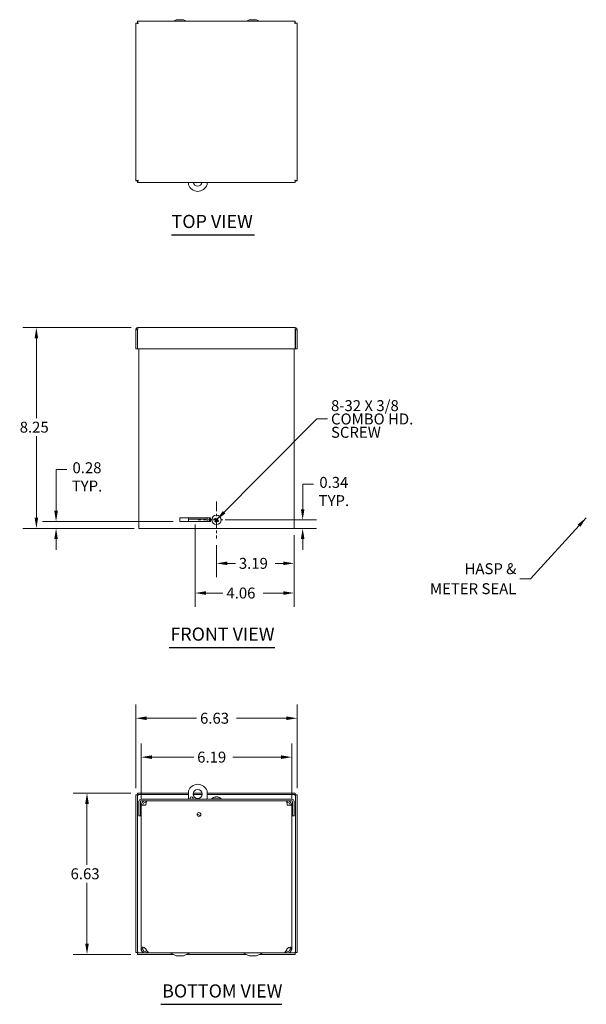
# Model space of a CAD drawing. Units: inches. Extents: x 6.1 to 73.6, y 5.2 to 45.6.
# Drawn here: x 6.1 to 29.4, y 5.2 to 45.6 of the extents above; entities that cross this region are included whole.
import ezdxf

# ---------------------------------------------------------------- set-up
doc = ezdxf.new("R2010")
doc.units = ezdxf.units.IN
doc.header["$LTSCALE"] = 4.5
doc.header["$MEASUREMENT"] = 0
doc.linetypes.add('CHAIN', pattern=[0.7087, 0.4724, -0.0591, 0.1181, -0.0591])
for name, color, linetype, lineweight in [('Center Mark (ANSI)', 7, 'Continuous', 5), ('Dimension (ANSI)', 7, 'Continuous', 5), ('Symbol (ANSI)', 7, 'Continuous', 5), ('Visible (ANSI)', 7, 'Continuous', 5)]:
    doc.layers.add(name, color=color, linetype=linetype, lineweight=lineweight)
doc.styles.add('ROMANS', font='romans.shx')
doc.styles.add('Text Style168', font='tahoma.ttf')
doc.dimstyles.new('Default (ANSI)', dxfattribs={"dimscale": 4.5, "dimtxt": 0.1, "dimasz": 0.098425, "dimexe": 0.125, "dimexo": 0.0625, "dimgap": 0.031496, "dimtad": 0, "dimtih": 1, "dimtoh": 1, "dimrnd": 1e-08, "dimzin": 0, "dimdsep": 46, "dimtxsty": 'ROMANS', "dimcen": 0.09, "dimdle": 0.393701, "dimclrd": 256, "dimclre": 256, "dimclrt": 256, "dimadec": 0, "dimazin": 0, "dimtfac": 1, "dimtofl": 0, "dimtmove": 0, "dimatfit": 3, "dimfxl": 1, "dimtolj": 1, "dimtzin": 0, "dimlwd": -1, "dimlwe": -1, "dimarcsym": 0})
doc.dimstyles.new('Default (ANSI)$7', dxfattribs={"dimscale": 4.5, "dimtxt": 0.1, "dimasz": 0.098425, "dimexe": 0.125, "dimexo": 0.0625, "dimgap": 0.031496, "dimtad": 0, "dimtih": 1, "dimtoh": 1, "dimrnd": 1e-08, "dimzin": 0, "dimdsep": 46, "dimtxsty": 'ROMANS', "dimcen": 0.09, "dimdle": 0.393701, "dimclrd": 256, "dimclre": 256, "dimclrt": 256, "dimadec": 0, "dimazin": 0, "dimtfac": 1, "dimtofl": 0, "dimtmove": 0, "dimatfit": 3, "dimfxl": 1, "dimtolj": 1, "dimtzin": 0, "dimlwd": -1, "dimlwe": -1, "dimarcsym": 0})

# ---------------------------------------------------------------- blocks, each defined once
blk = doc.blocks.new('*D4')
at = {"layer": 'Defpoints', "color": 0}
for p in [(10.968, 32.96), (6.787, 24.71), (11.092, 24.71)]:
    blk.add_point(p, dxfattribs=at)
at = {"layer": 'Dimension (ANSI)'}
for p, q in [((10.686, 32.96), (6.225, 32.96)), ((6.787, 32.518), (6.787, 29.233)), ((6.787, 25.153), (6.787, 28.5)), ((10.811, 24.71), (6.225, 24.71))]:
    blk.add_line(p, q, dxfattribs=at)
for points in [[(6.714, 32.518), (6.861, 32.518), (6.787, 32.96)], [(6.714, 25.153), (6.861, 25.153), (6.787, 24.71)]]:
    blk.add_solid(points, dxfattribs=at)
at = {"layer": 'Dimension (ANSI)', "insert": (6.102, 29.091), "char_height": 0.45, "attachment_point": 1, "style": 'ROMANS'}
blk.add_mtext('\\A1;8.25', dxfattribs=at)
blk = doc.blocks.new('*D11')
at = {"layer": 'Defpoints', "color": 0}
for p in [(17.499, 16.909), (10.874, 13.76), (17.499, 13.76)]:
    blk.add_point(p, dxfattribs=at)
at = {"layer": 'Dimension (ANSI)'}
for p, q in [((10.874, 14.041), (10.874, 17.472)), ((17.499, 14.041), (17.499, 17.472)), ((11.317, 16.909), (13.37, 16.909)), ((17.057, 16.909), (15.004, 16.909))]:
    blk.add_line(p, q, dxfattribs=at)
for points in [[(11.317, 16.983), (11.317, 16.835), (10.874, 16.909)], [(17.057, 16.983), (17.057, 16.835), (17.499, 16.909)]]:
    blk.add_solid(points, dxfattribs=at)
at = {"layer": 'Dimension (ANSI)', "insert": (13.512, 17.134), "char_height": 0.45, "attachment_point": 1, "style": 'ROMANS'}
blk.add_mtext('\\A1;6.63', dxfattribs=at)
blk = doc.blocks.new('*D12')
at = {"layer": 'Defpoints', "color": 0}
for p in [(10.948, 13.833), (8.867, 7.208), (10.948, 7.208)]:
    blk.add_point(p, dxfattribs=at)
at = {"layer": 'Dimension (ANSI)'}
for p, q in [((10.666, 13.833), (8.305, 13.833)), ((8.867, 13.39), (8.867, 10.887)), ((8.867, 7.651), (8.867, 10.153)), ((10.666, 7.208), (8.305, 7.208))]:
    blk.add_line(p, q, dxfattribs=at)
for points in [[(8.793, 13.39), (8.941, 13.39), (8.867, 13.833)], [(8.793, 7.651), (8.941, 7.651), (8.867, 7.208)]]:
    blk.add_solid(points, dxfattribs=at)
at = {"layer": 'Dimension (ANSI)', "insert": (8.192, 10.745), "char_height": 0.45, "attachment_point": 1, "style": 'ROMANS'}
blk.add_mtext('\\A1;6.63', dxfattribs=at)
blk = doc.blocks.new('*D13')
at = {"layer": 'Defpoints', "color": 0}
for p in [(17.28, 15.311), (11.093, 13.332), (17.28, 13.332)]:
    blk.add_point(p, dxfattribs=at)
at = {"layer": 'Dimension (ANSI)'}
for p, q in [((11.093, 13.613), (11.093, 15.874)), ((17.28, 13.613), (17.28, 15.874)), ((11.536, 15.311), (13.252, 15.311)), ((16.838, 15.311), (14.864, 15.311))]:
    blk.add_line(p, q, dxfattribs=at)
for points in [[(11.536, 15.385), (11.536, 15.237), (11.093, 15.311)], [(16.838, 15.385), (16.838, 15.237), (17.28, 15.311)]]:
    blk.add_solid(points, dxfattribs=at)
at = {"layer": 'Dimension (ANSI)', "insert": (13.394, 15.536), "char_height": 0.45, "attachment_point": 1, "style": 'ROMANS'}
blk.add_mtext('\\A1;6.19', dxfattribs=at)
blk = doc.blocks.new('*D14')
at = {"layer": 'Defpoints', "color": 0}
for p in [(17.374, 24.71), (14.187, 24.299), (14.187, 23.272)]:
    blk.add_point(p, dxfattribs=at)
at = {"layer": 'Dimension (ANSI)'}
for p, q in [((17.374, 24.429), (17.374, 22.71)), ((14.187, 24.018), (14.187, 22.71)), ((14.63, 23.272), (14.964, 23.272)), ((16.931, 23.272), (16.597, 23.272))]:
    blk.add_line(p, q, dxfattribs=at)
for points in [[(14.63, 23.346), (14.63, 23.199), (14.187, 23.272)], [(16.931, 23.346), (16.931, 23.199), (17.374, 23.272)]]:
    blk.add_solid(points, dxfattribs=at)
at = {"layer": 'Dimension (ANSI)', "insert": (15.106, 23.497), "char_height": 0.45, "attachment_point": 1, "style": 'ROMANS'}
blk.add_mtext('\\A1;3.19', dxfattribs=at)
blk = doc.blocks.new('*D15')
at = {"layer": 'Defpoints', "color": 0}
for p in [(11.092, 24.71), (14.379, 25.054), (17.729, 25.054)]:
    blk.add_point(p, dxfattribs=at)
at = {"layer": 'Dimension (ANSI)'}
for p, q in [((17.729, 25.497), (17.729, 26.523)), ((17.729, 26.523), (18.172, 26.523)), ((11.374, 24.71), (18.291, 24.71)), ((14.66, 25.054), (18.291, 25.054)), ((17.729, 24.267), (17.729, 23.824))]:
    blk.add_line(p, q, dxfattribs=at)
for points in [[(17.655, 25.497), (17.803, 25.497), (17.729, 25.054)], [(17.655, 24.267), (17.803, 24.267), (17.729, 24.71)]]:
    blk.add_solid(points, dxfattribs=at)
at = {"layer": 'Dimension (ANSI)', "insert": (19.01, 26.823), "char_height": 0.45, "attachment_point": 2, "style": 'ROMANS'}
blk.add_mtext('\\A1;0.34\\PTYP.', dxfattribs=at)
blk = doc.blocks.new('*D16')
at = {"layer": 'Defpoints', "color": 0}
for p in [(13.311, 25.144), (17.374, 24.71), (13.311, 22.053)]:
    blk.add_point(p, dxfattribs=at)
at = {"layer": 'Dimension (ANSI)'}
for p, q in [((13.311, 24.863), (13.311, 21.49)), ((17.374, 24.429), (17.374, 21.49)), ((13.754, 22.053), (14.453, 22.053)), ((16.931, 22.053), (16.108, 22.053))]:
    blk.add_line(p, q, dxfattribs=at)
for points in [[(13.754, 22.126), (13.754, 21.979), (13.311, 22.053)], [(16.931, 22.126), (16.931, 21.979), (17.374, 22.053)]]:
    blk.add_solid(points, dxfattribs=at)
at = {"layer": 'Dimension (ANSI)', "insert": (14.595, 22.278), "char_height": 0.45, "attachment_point": 1, "style": 'ROMANS'}
blk.add_mtext('\\A1;4.06', dxfattribs=at)
blk = doc.blocks.new('*D20')
at = {"layer": 'Defpoints', "color": 0}
for p in [(7.596, 24.988), (11.092, 24.71), (12.686, 24.988)]:
    blk.add_point(p, dxfattribs=at)
at = {"layer": 'Dimension (ANSI)'}
for p, q in [((7.596, 25.431), (7.596, 27.124)), ((7.596, 27.124), (8.039, 27.124)), ((12.405, 24.988), (7.034, 24.988)), ((10.811, 24.71), (7.034, 24.71)), ((7.596, 24.267), (7.596, 23.824))]:
    blk.add_line(p, q, dxfattribs=at)
for points in [[(7.523, 25.431), (7.67, 25.431), (7.596, 24.988)], [(7.523, 24.267), (7.67, 24.267), (7.596, 24.71)]]:
    blk.add_solid(points, dxfattribs=at)
at = {"layer": 'Dimension (ANSI)', "insert": (8.867, 27.424), "char_height": 0.45, "attachment_point": 2, "style": 'ROMANS'}
blk.add_mtext('\\A1;0.28\\PTYP.', dxfattribs=at)

msp = doc.modelspace()

# ---------------------------------------------------------------- linework, layer by layer
at = {"layer": 'Center Mark (ANSI)', "linetype": 'CHAIN', "ltscale": 0.186186}
for p, q in [((14.187, 25.808), (14.187, 24.299)), ((14.942, 25.054), (13.433, 25.054))]:
    msp.add_line(p, q, dxfattribs=at)
at = {"layer": 'Symbol (ANSI)', "lineweight": 30}
for p, q in [((12.341, 36.769), (15.749, 36.769)), ((12.239, 19.817), (16.58, 19.817)), ((11.899, 5.157), (16.866, 5.157))]:
    msp.add_line(p, q, dxfattribs=at)
at = {"layer": 'Visible (ANSI)'}
for p, q in [((10.874, 38.99), (10.874, 45.469)), ((10.936, 45.469), (10.874, 45.469)), ((10.948, 45.542), (17.426, 45.542)), ((10.948, 45.48), (10.948, 45.542)), ((12.536, 45.605), (12.416, 45.542)), ((12.836, 45.605), (12.536, 45.605)), ((12.836, 45.605), (12.957, 45.542)), ((15.536, 45.605), (15.416, 45.542)), ((15.836, 45.605), (15.536, 45.605)), ((15.836, 45.605), (15.957, 45.542)), ((17.426, 45.48), (17.426, 45.542)), ((17.437, 45.469), (17.499, 45.469)), ((17.499, 45.469), (17.499, 38.99)), ((10.936, 38.99), (10.874, 38.99)), ((10.948, 38.979), (10.948, 38.917)), ((17.426, 38.917), (10.948, 38.917)), ((13.038, 38.917), (13.038, 38.828)), ((13.798, 38.828), (13.798, 38.917)), ((17.426, 38.979), (17.426, 38.917)), ((17.437, 38.99), (17.499, 38.99)), ((10.936, 32.867), (10.874, 32.867)), ((10.874, 32.867), (10.874, 32.085)), ((10.936, 32.867), (10.936, 32.085)), ((10.948, 32.085), (10.948, 32.867)), ((10.968, 32.96), (17.406, 32.96)), ((17.426, 32.867), (17.426, 32.085)), ((17.437, 32.867), (17.437, 32.085)), ((17.437, 32.867), (17.499, 32.867)), ((17.499, 32.085), (17.499, 32.867)), ((10.936, 32.085), (10.874, 32.085)), ((17.426, 32.085), (10.948, 32.085)), ((10.999, 24.71), (10.999, 32.085)), ((17.374, 32.085), (17.374, 24.71)), ((17.437, 32.085), (17.499, 32.085)), ((12.686, 25.144), (13.038, 25.144)), ((12.686, 24.988), (12.686, 25.144)), ((13.798, 25.148), (13.038, 25.148)), ((13.038, 25.148), (13.038, 25.086)), ((13.038, 25.055), (13.038, 25.086)), ((13.798, 25.086), (13.038, 25.086)), ((13.798, 25.148), (13.798, 25.086)), ((13.798, 25.144), (13.936, 25.144)), ((13.798, 25.055), (13.798, 25.086)), ((13.905, 25.144), (13.905, 24.989)), ((13.936, 25.144), (13.936, 24.988)), ((14.102, 25.089), (14.127, 25.079)), ((14.141, 25.1), (14.122, 25.119)), ((14.223, 25.139), (14.212, 25.114)), ((14.233, 25.1), (14.252, 25.119)), ((10.999, 24.71), (11.092, 24.71)), ((17.281, 24.71), (11.092, 24.71)), ((13.905, 24.989), (12.686, 24.989)), ((13.936, 24.988), (12.686, 24.988)), ((13.038, 24.989), (13.038, 25.055)), ((13.798, 24.989), (13.798, 25.055)), ((14.141, 25.008), (14.122, 24.989)), ((14.152, 24.969), (14.162, 24.994)), ((14.233, 25.008), (14.252, 24.989)), ((14.272, 25.018), (14.247, 25.029)), ((17.281, 24.71), (17.374, 24.71)), ((10.874, 13.76), (10.874, 7.281)), ((10.936, 13.76), (10.874, 13.76)), ((10.936, 13.76), (10.936, 7.281)), ((13.038, 13.833), (10.948, 13.833)), ((10.948, 13.771), (10.948, 13.833)), ((13.038, 13.771), (10.948, 13.771)), ((13.038, 13.581), (13.038, 13.921)), ((13.604, 13.771), (13.232, 13.771)), ((13.602, 13.833), (13.234, 13.833)), ((13.798, 13.921), (13.798, 13.581)), ((17.426, 13.833), (13.798, 13.833)), ((17.426, 13.771), (13.798, 13.771)), ((17.426, 13.771), (17.426, 13.833)), ((17.437, 7.281), (17.437, 13.76)), ((17.437, 13.76), (17.499, 13.76)), ((17.499, 7.281), (17.499, 13.76)), ((10.999, 13.488), (10.999, 12.893)), ((11.061, 12.893), (11.061, 13.488)), ((17.281, 13.581), (11.092, 13.581)), ((17.281, 13.519), (11.092, 13.519)), ((11.28, 13.457), (11.28, 13.519)), ((11.28, 13.457), (11.301, 13.457)), ((13.995, 13.595), (14.379, 13.595)), ((13.995, 13.595), (13.995, 13.581)), ((14.147, 13.662), (14.117, 13.662)), ((14.157, 13.681), (14.158, 13.669)), ((14.218, 13.681), (14.217, 13.678)), ((14.279, 13.662), (14.26, 13.662)), ((14.379, 13.595), (14.379, 13.581)), ((17.093, 13.457), (17.073, 13.457)), ((17.093, 13.457), (17.093, 13.519)), ((17.312, 12.893), (17.312, 13.488)), ((17.374, 12.893), (17.374, 13.488)), ((11.093, 7.437), (11.093, 13.332)), ((11.093, 13.332), (11.28, 13.332)), ((17.093, 13.332), (17.28, 13.332)), ((17.28, 13.332), (17.28, 7.437)), ((11.061, 12.893), (10.999, 12.893)), ((17.312, 12.893), (17.374, 12.893)), ((10.936, 7.281), (10.874, 7.281)), ((11.093, 7.437), (11.142, 7.437)), ((11.093, 7.425), (11.093, 7.437)), ((11.142, 7.425), (11.093, 7.425)), ((11.142, 7.437), (11.155, 7.437)), ((11.155, 7.425), (11.142, 7.425)), ((11.155, 7.437), (11.155, 7.425)), ((11.28, 7.437), (11.289, 7.425)), ((11.374, 7.297), (11.374, 7.269)), ((16.999, 7.296), (16.999, 7.269)), ((17.084, 7.425), (17.093, 7.437)), ((17.218, 7.437), (17.231, 7.437)), ((17.218, 7.425), (17.218, 7.437)), ((17.231, 7.425), (17.218, 7.425)), ((17.231, 7.437), (17.28, 7.437)), ((17.28, 7.425), (17.231, 7.425)), ((17.28, 7.437), (17.28, 7.425)), ((17.437, 7.281), (17.499, 7.281)), ((10.948, 7.27), (11.374, 7.27)), ((10.948, 7.27), (10.948, 7.208)), ((10.948, 7.208), (12.416, 7.208)), ((11.374, 7.269), (16.999, 7.269)), ((11.426, 7.27), (16.947, 7.27)), ((12.536, 7.144), (12.314, 7.262)), ((12.536, 7.144), (12.836, 7.144)), ((12.836, 7.144), (13.059, 7.262)), ((12.957, 7.208), (15.416, 7.208)), ((15.536, 7.144), (15.314, 7.262)), ((15.536, 7.144), (15.836, 7.144)), ((15.836, 7.144), (16.059, 7.262)), ((15.957, 7.208), (17.426, 7.208)), ((16.999, 7.27), (17.426, 7.27)), ((17.426, 7.27), (17.426, 7.208))]:
    msp.add_line(p, q, dxfattribs=at)
for centre, radius in [((14.187, 25.054), 0.192), ((13.418, 13.796), 0.187), ((13.468, 12.956), 0.078)]:
    msp.add_circle(centre, radius, dxfattribs=at)
for centre, radius, start, end in [((13.418, 38.953), 0.187, 191.1474, 348.8526), ((13.418, 38.953), 0.4, 198.1949, 341.8051), ((14.187, 25.054), 0.0649, 135.1603, 157.1161), ((14.187, 25.054), 0.0649, 45.1603, 67.1161), ((14.187, 25.054), 0.0649, 225.1603, 247.1161), ((14.187, 25.054), 0.0649, 315.1603, 337.1161), ((13.418, 13.796), 0.4, 18.1949, 161.8051), ((11.092, 13.488), 0.0932, 90, 180), ((11.092, 13.488), 0.0312, 90, 180), ((13.163, 13.617), 0.0625, 324.5495, 215.4505), ((14.187, 13.429), 0.254, 97.617, 139.104), ((14.187, 13.429), 0.254, 40.896, 82.383), ((17.281, 13.488), 0.0933, 0, 90), ((17.281, 13.488), 0.0313, 0, 90), ((13.418, 12.883), 0.068, 357.1214, 113.694), ((12.284, 7.207), 0.0625, 62.1416, 90), ((13.088, 7.207), 0.0625, 90, 117.8584), ((15.284, 7.207), 0.0625, 62.1416, 90), ((16.088, 7.207), 0.0625, 90, 117.8584)]:
    msp.add_arc(centre, radius, start, end, dxfattribs=at)
for centre, major_axis, ratio, start_param, end_param in [((14.19, 25.058), (0.215, -0.136), 0.087156, 4.300434, 4.585022), ((14.185, 25.05), (-0.207, 0.147), 0.087156, 4.839756, 5.124344), ((14.191, 25.051), (-0.136, -0.215), 0.087156, 4.300434, 4.585022), ((14.183, 25.057), (0.147, 0.207), 0.087156, 4.839756, 5.124344), ((14.191, 25.051), (-0.147, -0.207), 0.087156, 4.839756, 5.124344), ((14.183, 25.056), (0.136, 0.215), 0.087156, 4.300434, 4.585022), ((14.19, 25.058), (0.207, -0.147), 0.087156, 4.839756, 5.124344), ((14.185, 25.05), (-0.215, 0.136), 0.087156, 4.300434, 4.585022), ((14.191, 13.429), (-0.027, 0.253), 0.578043, 0.065352, 0.34994), ((14.185, 13.429), (0.038, 0.251), 0.811338, 0.328865, 0.526686), ((14.183, 13.429), (0.026, 0.253), 0.531663, 0.182314, 0.466902), ((14.185, 13.429), (0.038, 0.251), 0.811338, 0.249093, 0.316987), ((14.19, 13.429), (-0.038, 0.251), 0.811338, 5.749504, 6.034092), ((14.185, 13.429), (0.041, 0.251), 0.84246, 6.008467, 6.293055)]:
    msp.add_ellipse(centre, major_axis=major_axis, ratio=ratio, start_param=start_param, end_param=end_param, dxfattribs=at)
for points, knots in [([(10.874, 45.469), (10.874, 45.464), (10.896, 45.459), (10.928, 45.454), (10.94, 45.453), (10.954, 45.451), (10.968, 45.449)], [0, 0, 0, 0, 1.128705, 1.128705, 1.128705, 1.570796, 1.570796, 1.570796, 1.570796]), ([(10.968, 45.449), (10.952, 45.455), (10.938, 45.461), (10.937, 45.468), (10.936, 45.468), (10.936, 45.469), (10.936, 45.469)], [0, 0, 0, 0, 1.483475, 1.483475, 1.483475, 1.570796, 1.570796, 1.570796, 1.570796]), ([(10.968, 45.449), (10.963, 45.484), (10.958, 45.518), (10.953, 45.533), (10.951, 45.539), (10.949, 45.542), (10.948, 45.542)], [0, 0, 0, 0, 1.128705, 1.128705, 1.128705, 1.570796, 1.570796, 1.570796, 1.570796]), ([(10.968, 45.449), (10.961, 45.464), (10.955, 45.478), (10.949, 45.48), (10.948, 45.48), (10.948, 45.48), (10.948, 45.48)], [0, 0, 0, 0, 1.483475, 1.483475, 1.483475, 1.570796, 1.570796, 1.570796, 1.570796]), ([(17.426, 45.542), (17.422, 45.542), (17.417, 45.52), (17.412, 45.489), (17.41, 45.476), (17.408, 45.462), (17.406, 45.449)], [0, 0, 0, 0, 1.128705, 1.128705, 1.128705, 1.570796, 1.570796, 1.570796, 1.570796]), ([(17.406, 45.449), (17.413, 45.464), (17.419, 45.478), (17.425, 45.48), (17.426, 45.48), (17.426, 45.48), (17.426, 45.48)], [0, 0, 0, 0, 1.483475, 1.483475, 1.483475, 1.570796, 1.570796, 1.570796, 1.570796]), ([(17.406, 45.449), (17.441, 45.454), (17.475, 45.458), (17.49, 45.463), (17.496, 45.465), (17.499, 45.467), (17.499, 45.469)], [0, 0, 0, 0, 1.128705, 1.128705, 1.128705, 1.570796, 1.570796, 1.570796, 1.570796]), ([(17.406, 45.449), (17.422, 45.455), (17.436, 45.461), (17.437, 45.468), (17.437, 45.468), (17.437, 45.469), (17.437, 45.469)], [0, 0, 0, 0, 1.483475, 1.483475, 1.483475, 1.570796, 1.570796, 1.570796, 1.570796]), ([(10.968, 39.01), (10.933, 39.005), (10.898, 39.001), (10.883, 38.996), (10.878, 38.994), (10.874, 38.992), (10.874, 38.99)], [0, 0, 0, 0, 1.128705, 1.128705, 1.128705, 1.570796, 1.570796, 1.570796, 1.570796]), ([(10.968, 39.01), (10.952, 39.004), (10.938, 38.997), (10.937, 38.991), (10.936, 38.991), (10.936, 38.99), (10.936, 38.99)], [0, 0, 0, 0, 1.483475, 1.483475, 1.483475, 1.570796, 1.570796, 1.570796, 1.570796]), ([(10.948, 38.917), (10.952, 38.917), (10.957, 38.939), (10.962, 38.97), (10.964, 38.983), (10.966, 38.996), (10.968, 39.01)], [0, 0, 0, 0, 1.128705, 1.128705, 1.128705, 1.570796, 1.570796, 1.570796, 1.570796]), ([(10.968, 39.01), (10.961, 38.995), (10.955, 38.98), (10.949, 38.979), (10.948, 38.979), (10.948, 38.979), (10.948, 38.979)], [0, 0, 0, 0, 1.483475, 1.483475, 1.483475, 1.570796, 1.570796, 1.570796, 1.570796]), ([(17.499, 38.99), (17.499, 38.995), (17.478, 39), (17.446, 39.005), (17.434, 39.006), (17.42, 39.008), (17.406, 39.01)], [0, 0, 0, 0, 1.128705, 1.128705, 1.128705, 1.570796, 1.570796, 1.570796, 1.570796]), ([(17.406, 39.01), (17.422, 39.004), (17.436, 38.997), (17.437, 38.991), (17.437, 38.991), (17.437, 38.99), (17.437, 38.99)], [0, 0, 0, 0, 1.483475, 1.483475, 1.483475, 1.570796, 1.570796, 1.570796, 1.570796]), ([(17.406, 39.01), (17.411, 38.975), (17.416, 38.941), (17.421, 38.926), (17.423, 38.92), (17.425, 38.917), (17.426, 38.917)], [0, 0, 0, 0, 1.128705, 1.128705, 1.128705, 1.570796, 1.570796, 1.570796, 1.570796]), ([(17.406, 39.01), (17.413, 38.995), (17.419, 38.98), (17.425, 38.979), (17.426, 38.979), (17.426, 38.979), (17.426, 38.979)], [0, 0, 0, 0, 1.483475, 1.483475, 1.483475, 1.570796, 1.570796, 1.570796, 1.570796]), ([(10.968, 32.96), (10.933, 32.96), (10.898, 32.939), (10.883, 32.907), (10.878, 32.895), (10.874, 32.881), (10.874, 32.867)], [0, 0, 0, 0, 1.128705, 1.128705, 1.128705, 1.570796, 1.570796, 1.570796, 1.570796]), ([(10.951, 32.893), (10.943, 32.888), (10.937, 32.88), (10.937, 32.87), (10.936, 32.869), (10.936, 32.868), (10.936, 32.867)], [0.555831, 0.555831, 0.555831, 0.555831, 1.483475, 1.483475, 1.483475, 1.570796, 1.570796, 1.570796, 1.570796]), ([(10.948, 32.867), (10.952, 32.902), (10.957, 32.936), (10.962, 32.951), (10.964, 32.957), (10.966, 32.96), (10.968, 32.96)], [0, 0, 0, 0, 1.128705, 1.128705, 1.128705, 1.570796, 1.570796, 1.570796, 1.570796]), ([(17.499, 32.867), (17.499, 32.902), (17.478, 32.936), (17.446, 32.951), (17.434, 32.957), (17.42, 32.96), (17.406, 32.96)], [0, 0, 0, 0, 1.128705, 1.128705, 1.128705, 1.570796, 1.570796, 1.570796, 1.570796]), ([(17.406, 32.96), (17.411, 32.96), (17.416, 32.939), (17.421, 32.907), (17.423, 32.895), (17.425, 32.881), (17.426, 32.867)], [0, 0, 0, 0, 1.128705, 1.128705, 1.128705, 1.570796, 1.570796, 1.570796, 1.570796]), ([(17.422, 32.893), (17.431, 32.888), (17.436, 32.88), (17.437, 32.87), (17.437, 32.869), (17.437, 32.868), (17.437, 32.867)], [0.555831, 0.555831, 0.555831, 0.555831, 1.483475, 1.483475, 1.483475, 1.570796, 1.570796, 1.570796, 1.570796]), ([(14.102, 25.089), (14.102, 25.09), (14.101, 25.09), (14.1, 25.09), (14.099, 25.091), (14.098, 25.092), (14.097, 25.093), (14.095, 25.094), (14.094, 25.094), (14.093, 25.095), (14.093, 25.095), (14.093, 25.095)], [0.07129492, 0.07129492, 0.07129492, 0.07129492, 0.07756044, 0.07756044, 0.08530009, 0.08530009, 0.09312997, 0.09312997, 0.10096571, 0.10096571, 0.10146134, 0.10146134, 0.10146134, 0.10146134]), ([(14.113, 25.126), (14.114, 25.126), (14.114, 25.126), (14.114, 25.125), (14.115, 25.124), (14.117, 25.123), (14.118, 25.122), (14.12, 25.121), (14.12, 25.121), (14.121, 25.12), (14.122, 25.119), (14.122, 25.119)], [0.02288164, 0.02288164, 0.02288164, 0.02288164, 0.02337727, 0.02337727, 0.03121301, 0.03121301, 0.03904289, 0.03904289, 0.04678254, 0.04678254, 0.05304806, 0.05304806, 0.05304806, 0.05304806]), ([(14.197, 25.086), (14.196, 25.084), (14.194, 25.082), (14.191, 25.08), (14.19, 25.079), (14.186, 25.077), (14.185, 25.076), (14.181, 25.076), (14.179, 25.076), (14.176, 25.076), (14.174, 25.076), (14.17, 25.077), (14.168, 25.079), (14.166, 25.08)], [0.23599328, 0.23599328, 0.23599328, 0.23599328, 0.2549329, 0.2549329, 0.26811266, 0.26811266, 0.28129242, 0.28129242, 0.29447217, 0.29447217, 0.30765193, 0.30765193, 0.32659155, 0.32659155, 0.32659155, 0.32659155]), ([(14.19, 25.09), (14.189, 25.089), (14.188, 25.088), (14.185, 25.086), (14.183, 25.085), (14.18, 25.084), (14.178, 25.084), (14.175, 25.085), (14.173, 25.086), (14.171, 25.087), (14.171, 25.087), (14.171, 25.087)], [0, 0, 0, 0, 0.01255561, 0.01255561, 0.02511122, 0.02511122, 0.0376563, 0.0376563, 0.05020138, 0.05020138, 0.05206748, 0.05206748, 0.05206748, 0.05206748]), ([(14.223, 25.139), (14.223, 25.139), (14.223, 25.14), (14.224, 25.141), (14.224, 25.142), (14.225, 25.144), (14.226, 25.145), (14.227, 25.146), (14.228, 25.147), (14.228, 25.148), (14.228, 25.148), (14.228, 25.148)], [0.07129492, 0.07129492, 0.07129492, 0.07129492, 0.07756044, 0.07756044, 0.08530009, 0.08530009, 0.09312997, 0.09312997, 0.10096571, 0.10096571, 0.10146134, 0.10146134, 0.10146134, 0.10146134]), ([(14.259, 25.128), (14.259, 25.128), (14.259, 25.128), (14.258, 25.127), (14.258, 25.126), (14.256, 25.124), (14.256, 25.123), (14.255, 25.122), (14.254, 25.121), (14.253, 25.12), (14.253, 25.119), (14.252, 25.119)], [0.02288164, 0.02288164, 0.02288164, 0.02288164, 0.02337727, 0.02337727, 0.03121301, 0.03121301, 0.03904289, 0.03904289, 0.04678254, 0.04678254, 0.05304806, 0.05304806, 0.05304806, 0.05304806]), ([(14.115, 24.98), (14.115, 24.98), (14.115, 24.98), (14.116, 24.981), (14.117, 24.982), (14.118, 24.984), (14.119, 24.985), (14.12, 24.986), (14.12, 24.987), (14.121, 24.988), (14.122, 24.988), (14.122, 24.989)], [0.02288164, 0.02288164, 0.02288164, 0.02288164, 0.02337727, 0.02337727, 0.03121301, 0.03121301, 0.03904289, 0.03904289, 0.04678254, 0.04678254, 0.05304806, 0.05304806, 0.05304806, 0.05304806]), ([(14.152, 24.969), (14.152, 24.968), (14.151, 24.968), (14.151, 24.967), (14.15, 24.966), (14.149, 24.964), (14.149, 24.963), (14.148, 24.961), (14.147, 24.96), (14.146, 24.96), (14.146, 24.96), (14.146, 24.96)], [0.07129492, 0.07129492, 0.07129492, 0.07129492, 0.07756044, 0.07756044, 0.08530009, 0.08530009, 0.09312997, 0.09312997, 0.10096571, 0.10096571, 0.10146134, 0.10146134, 0.10146134, 0.10146134]), ([(14.151, 25.056), (14.152, 25.056), (14.153, 25.054), (14.155, 25.051), (14.156, 25.05), (14.157, 25.047), (14.157, 25.045), (14.156, 25.041), (14.156, 25.04), (14.155, 25.038), (14.154, 25.038), (14.154, 25.038)], [0, 0, 0, 0, 0.01255843, 0.01255843, 0.02511687, 0.02511687, 0.03765912, 0.03765912, 0.05020138, 0.05020138, 0.05206748, 0.05206748, 0.05206748, 0.05206748]), ([(14.155, 25.063), (14.157, 25.062), (14.159, 25.061), (14.162, 25.058), (14.163, 25.056), (14.164, 25.053), (14.165, 25.051), (14.165, 25.048), (14.166, 25.046), (14.165, 25.042), (14.165, 25.041), (14.164, 25.037), (14.163, 25.035), (14.161, 25.033)], [0.23599328, 0.23599328, 0.23599328, 0.23599328, 0.2549329, 0.2549329, 0.26811266, 0.26811266, 0.28129242, 0.28129242, 0.29447217, 0.29447217, 0.30765193, 0.30765193, 0.32659155, 0.32659155, 0.32659155, 0.32659155]), ([(14.178, 25.022), (14.179, 25.024), (14.18, 25.026), (14.183, 25.028), (14.185, 25.029), (14.188, 25.031), (14.19, 25.032), (14.193, 25.032), (14.195, 25.032), (14.199, 25.032), (14.2, 25.032), (14.204, 25.03), (14.206, 25.029), (14.208, 25.028)], [0.23599328, 0.23599328, 0.23599328, 0.23599328, 0.2549329, 0.2549329, 0.26811266, 0.26811266, 0.28129242, 0.28129242, 0.29447217, 0.29447217, 0.30765193, 0.30765193, 0.32659155, 0.32659155, 0.32659155, 0.32659155]), ([(14.185, 25.017), (14.186, 25.019), (14.187, 25.02), (14.19, 25.022), (14.191, 25.023), (14.195, 25.023), (14.196, 25.024), (14.2, 25.023), (14.201, 25.022), (14.203, 25.021), (14.203, 25.021), (14.203, 25.021)], [0, 0, 0, 0, 0.01255843, 0.01255843, 0.02511687, 0.02511687, 0.03765912, 0.03765912, 0.05020138, 0.05020138, 0.05206749, 0.05206749, 0.05206749, 0.05206749]), ([(14.219, 25.044), (14.217, 25.046), (14.215, 25.047), (14.213, 25.05), (14.212, 25.052), (14.21, 25.055), (14.21, 25.057), (14.209, 25.06), (14.209, 25.062), (14.209, 25.065), (14.209, 25.067), (14.211, 25.071), (14.212, 25.073), (14.213, 25.075)], [0.23599328, 0.23599328, 0.23599328, 0.23599328, 0.2549329, 0.2549329, 0.26811266, 0.26811266, 0.28129242, 0.28129242, 0.29447217, 0.29447217, 0.30765193, 0.30765193, 0.32659155, 0.32659155, 0.32659155, 0.32659155]), ([(14.224, 25.051), (14.222, 25.052), (14.221, 25.053), (14.219, 25.056), (14.218, 25.058), (14.218, 25.061), (14.218, 25.063), (14.218, 25.066), (14.219, 25.068), (14.22, 25.07), (14.22, 25.07), (14.22, 25.07)], [0, 0, 0, 0, 0.01255843, 0.01255843, 0.02511687, 0.02511687, 0.03765912, 0.03765912, 0.05020138, 0.05020138, 0.05206748, 0.05206748, 0.05206748, 0.05206748]), ([(14.261, 24.982), (14.261, 24.982), (14.261, 24.982), (14.26, 24.983), (14.259, 24.983), (14.257, 24.985), (14.256, 24.985), (14.255, 24.986), (14.254, 24.987), (14.253, 24.988), (14.253, 24.988), (14.252, 24.989)], [0.02288164, 0.02288164, 0.02288164, 0.02288164, 0.02337727, 0.02337727, 0.03121301, 0.03121301, 0.03904289, 0.03904289, 0.04678254, 0.04678254, 0.05304806, 0.05304806, 0.05304806, 0.05304806]), ([(14.272, 25.018), (14.273, 25.018), (14.273, 25.018), (14.274, 25.017), (14.275, 25.017), (14.277, 25.016), (14.278, 25.015), (14.28, 25.014), (14.281, 25.014), (14.281, 25.013), (14.282, 25.013), (14.282, 25.013)], [0.07129492, 0.07129492, 0.07129492, 0.07129492, 0.07756044, 0.07756044, 0.08530009, 0.08530009, 0.09312997, 0.09312997, 0.10096571, 0.10096571, 0.10146134, 0.10146134, 0.10146134, 0.10146134]), ([(10.968, 13.739), (10.952, 13.746), (10.938, 13.752), (10.937, 13.759), (10.936, 13.759), (10.936, 13.759), (10.936, 13.76)], [0, 0, 0, 0, 1.483475, 1.483475, 1.483475, 1.570796, 1.570796, 1.570796, 1.570796]), ([(10.968, 13.739), (10.961, 13.755), (10.955, 13.769), (10.949, 13.771), (10.948, 13.771), (10.948, 13.771), (10.948, 13.771)], [0, 0, 0, 0, 1.483475, 1.483475, 1.483475, 1.570796, 1.570796, 1.570796, 1.570796]), ([(17.406, 13.739), (17.413, 13.755), (17.419, 13.769), (17.425, 13.771), (17.426, 13.771), (17.426, 13.771), (17.426, 13.771)], [0, 0, 0, 0, 1.483475, 1.483475, 1.483475, 1.570796, 1.570796, 1.570796, 1.570796]), ([(17.406, 13.739), (17.422, 13.746), (17.436, 13.752), (17.437, 13.759), (17.437, 13.759), (17.437, 13.759), (17.437, 13.76)], [0, 0, 0, 0, 1.483475, 1.483475, 1.483475, 1.570796, 1.570796, 1.570796, 1.570796]), ([(11.28, 13.519), (11.221, 13.519), (11.162, 13.489), (11.128, 13.441), (11.105, 13.409), (11.093, 13.371), (11.093, 13.332)], [0, 0, 0, 0, 0.948489, 0.948489, 0.948489, 1.570796, 1.570796, 1.570796, 1.570796]), ([(11.155, 13.332), (11.155, 13.376), (11.18, 13.419), (11.218, 13.44), (11.236, 13.451), (11.258, 13.457), (11.28, 13.457)], [0, 0, 0, 0, 1.048975, 1.048975, 1.048975, 1.570796, 1.570796, 1.570796, 1.570796]), ([(11.28, 13.332), (11.289, 13.391), (11.298, 13.449), (11.307, 13.484), (11.312, 13.507), (11.318, 13.519), (11.324, 13.519)], [0, 0, 0, 0, 0.948489, 0.948489, 0.948489, 1.570796, 1.570796, 1.570796, 1.570796]), ([(14.115, 13.661), (14.115, 13.661), (14.115, 13.661), (14.116, 13.662), (14.117, 13.662), (14.117, 13.662)], [0.022881642, 0.022881642, 0.022881642, 0.022881642, 0.02337727, 0.02337727, 0.03121301, 0.03121301, 0.03121301, 0.03121301]), ([(14.154, 13.681), (14.154, 13.681), (14.154, 13.681), (14.155, 13.681), (14.156, 13.681), (14.157, 13.681), (14.157, 13.681), (14.156, 13.681), (14.156, 13.681), (14.155, 13.68), (14.154, 13.68), (14.154, 13.68)], [0.0094768, 0.0094768, 0.0094768, 0.0094768, 0.01255843, 0.01255843, 0.02511687, 0.02511687, 0.03765912, 0.03765912, 0.05020138, 0.05020138, 0.05206748, 0.05206748, 0.05206748, 0.05206748]), ([(14.187, 13.681), (14.187, 13.681), (14.187, 13.681), (14.185, 13.681), (14.183, 13.681), (14.18, 13.681), (14.178, 13.681), (14.175, 13.681), (14.173, 13.681), (14.171, 13.68), (14.171, 13.68), (14.171, 13.68)], [0.00947668, 0.00947668, 0.00947668, 0.00947668, 0.01255561, 0.01255561, 0.02511122, 0.02511122, 0.0376563, 0.0376563, 0.05020138, 0.05020138, 0.05206748, 0.05206748, 0.05206748, 0.05206748]), ([(14.185, 13.68), (14.186, 13.681), (14.187, 13.681), (14.19, 13.681), (14.191, 13.681), (14.195, 13.681), (14.196, 13.681), (14.2, 13.681), (14.201, 13.681), (14.203, 13.68), (14.203, 13.68), (14.203, 13.68)], [0, 0, 0, 0, 0.01255843, 0.01255843, 0.02511687, 0.02511687, 0.03765912, 0.03765912, 0.05020138, 0.05020138, 0.05206749, 0.05206749, 0.05206749, 0.05206749]), ([(14.224, 13.68), (14.222, 13.681), (14.221, 13.681), (14.219, 13.681), (14.218, 13.681), (14.218, 13.681), (14.218, 13.681), (14.218, 13.681)], [0, 0, 0, 0, 0.01255843, 0.01255843, 0.02511687, 0.02511687, 0.03227794, 0.03227794, 0.03227794, 0.03227794]), ([(14.279, 13.662), (14.28, 13.662), (14.281, 13.662), (14.281, 13.661), (14.282, 13.661), (14.282, 13.661)], [0.09312997, 0.09312997, 0.09312997, 0.09312997, 0.100965709, 0.100965709, 0.101461337, 0.101461337, 0.101461337, 0.101461337]), ([(17.049, 13.519), (17.058, 13.519), (17.067, 13.489), (17.076, 13.441), (17.082, 13.409), (17.088, 13.371), (17.093, 13.332)], [0, 0, 0, 0, 0.948489, 0.948489, 0.948489, 1.570796, 1.570796, 1.570796, 1.570796]), ([(17.28, 13.332), (17.28, 13.391), (17.25, 13.449), (17.202, 13.484), (17.171, 13.507), (17.132, 13.519), (17.093, 13.519)], [0, 0, 0, 0, 0.948489, 0.948489, 0.948489, 1.570796, 1.570796, 1.570796, 1.570796]), ([(17.218, 13.332), (17.218, 13.376), (17.194, 13.419), (17.156, 13.44), (17.137, 13.451), (17.115, 13.457), (17.093, 13.457)], [0, 0, 0, 0, 1.048975, 1.048975, 1.048975, 1.570796, 1.570796, 1.570796, 1.570796]), ([(10.968, 7.301), (10.952, 7.295), (10.938, 7.288), (10.937, 7.282), (10.936, 7.282), (10.936, 7.281), (10.936, 7.281)], [0, 0, 0, 0, 1.483475, 1.483475, 1.483475, 1.570796, 1.570796, 1.570796, 1.570796]), ([(10.968, 7.301), (10.961, 7.286), (10.955, 7.271), (10.949, 7.27), (10.948, 7.27), (10.948, 7.27), (10.948, 7.27)], [0, 0, 0, 0, 1.483475, 1.483475, 1.483475, 1.570796, 1.570796, 1.570796, 1.570796]), ([(11.358, 7.315), (11.329, 7.287), (11.289, 7.27), (11.249, 7.27), (11.197, 7.27), (11.147, 7.297), (11.118, 7.34), (11.102, 7.365), (11.093, 7.395), (11.093, 7.425)], [0.214031, 0.214031, 0.214031, 0.214031, 0.992855, 0.992855, 0.992855, 1.985709, 1.985709, 1.985709, 2.564489, 2.564489, 2.564489, 2.564489]), ([(11.096, 7.465), (11.099, 7.486), (11.111, 7.5), (11.133, 7.504), (11.156, 7.508), (11.188, 7.502), (11.217, 7.487), (11.229, 7.481), (11.24, 7.474), (11.249, 7.465)], [1.370455, 1.370455, 1.370455, 1.370455, 2.108106, 2.108106, 2.108106, 2.842895, 2.842895, 2.842895, 3.141593, 3.141593, 3.141593, 3.141593]), ([(11.155, 7.425), (11.155, 7.39), (11.177, 7.356), (11.208, 7.341), (11.24, 7.326), (11.281, 7.331), (11.308, 7.353), (11.313, 7.357), (11.318, 7.362), (11.322, 7.368)], [0, 0, 0, 0, 1.127197, 1.127197, 1.127197, 2.254394, 2.254394, 2.254394, 2.476973, 2.476973, 2.476973, 2.476973]), ([(11.176, 7.502), (11.168, 7.498), (11.162, 7.489), (11.159, 7.477), (11.158, 7.474), (11.157, 7.469), (11.157, 7.465)], [-2.0081363, -2.0081363, -2.0081363, -2.0081363, -1.5254285, -1.5254285, -1.5254285, -1.3704549, -1.3704549, -1.3704549, -1.3704549]), ([(11.289, 7.425), (11.318, 7.374), (11.347, 7.323), (11.376, 7.295), (11.392, 7.279), (11.409, 7.27), (11.426, 7.27)], [0, 0, 0, 0, 0.992855, 0.992855, 0.992855, 1.570796, 1.570796, 1.570796, 1.570796]), ([(16.947, 7.27), (16.976, 7.27), (17.005, 7.297), (17.034, 7.34), (17.05, 7.365), (17.067, 7.395), (17.084, 7.425)], [0.993693, 0.993693, 0.993693, 0.993693, 1.985709, 1.985709, 1.985709, 2.564489, 2.564489, 2.564489, 2.564489]), ([(17.28, 7.425), (17.28, 7.374), (17.253, 7.323), (17.21, 7.295), (17.167, 7.267), (17.109, 7.262), (17.062, 7.283), (17.045, 7.291), (17.029, 7.301), (17.015, 7.315)], [0, 0, 0, 0, 0.992855, 0.992855, 0.992855, 1.985709, 1.985709, 1.985709, 2.350458, 2.350458, 2.350458, 2.350458]), ([(17.051, 7.368), (17.071, 7.342), (17.105, 7.328), (17.137, 7.333), (17.172, 7.337), (17.203, 7.363), (17.214, 7.397), (17.217, 7.406), (17.218, 7.416), (17.218, 7.425)], [0.087515, 0.087515, 0.087515, 0.087515, 1.127197, 1.127197, 1.127197, 2.254394, 2.254394, 2.254394, 2.564489, 2.564489, 2.564489, 2.564489]), ([(17.124, 7.465), (17.147, 7.486), (17.181, 7.5), (17.209, 7.504), (17.238, 7.508), (17.259, 7.502), (17.27, 7.487), (17.274, 7.481), (17.276, 7.474), (17.278, 7.465)], [-1.771138, -1.771138, -1.771138, -1.771138, -1.033487, -1.033487, -1.033487, -0.298698, -0.298698, -0.298698, 0, 0, 0, 0]), ([(17.406, 7.301), (17.413, 7.286), (17.419, 7.271), (17.425, 7.27), (17.426, 7.27), (17.426, 7.27), (17.426, 7.27)], [0, 0, 0, 0, 1.483475, 1.483475, 1.483475, 1.570796, 1.570796, 1.570796, 1.570796]), ([(17.406, 7.301), (17.422, 7.295), (17.436, 7.288), (17.437, 7.282), (17.437, 7.282), (17.437, 7.281), (17.437, 7.281)], [0, 0, 0, 0, 1.483475, 1.483475, 1.483475, 1.570796, 1.570796, 1.570796, 1.570796])]:
    msp.add_open_spline(points, degree=3, knots=knots, dxfattribs=at)
for points, weights in [([(14.127, 25.079), (14.146, 25.069), (14.155, 25.063)], [1, 1.40669277209, 1.76946736615]), ([(14.166, 25.08), (14.158, 25.087), (14.141, 25.1)], [1.76946736615, 1.40669277209, 1]), ([(14.212, 25.114), (14.202, 25.095), (14.197, 25.086)], [1, 1.40669277209, 1.76946736615]), ([(14.213, 25.075), (14.22, 25.083), (14.233, 25.1)], [1.76946736615, 1.40669277209, 1]), ([(14.161, 25.033), (14.154, 25.024), (14.141, 25.008)], [1.76946736615, 1.40669277209, 1]), ([(14.162, 24.994), (14.172, 25.012), (14.178, 25.022)], [1, 1.40669277209, 1.76946736615]), ([(14.208, 25.028), (14.217, 25.021), (14.233, 25.008)], [1.76946736615, 1.40669277209, 1]), ([(14.247, 25.029), (14.229, 25.039), (14.219, 25.044)], [1, 1.40669277209, 1.76946736615])]:
    msp.add_rational_spline(points, weights, degree=2, dxfattribs=at)
for points in [[(11.093, 7.437), (11.093, 7.446), (11.094, 7.456), (11.096, 7.465)], [(11.157, 7.465), (11.156, 7.456), (11.155, 7.446), (11.155, 7.437)], [(11.249, 7.465), (11.259, 7.456), (11.27, 7.446), (11.28, 7.437)], [(17.093, 7.437), (17.104, 7.446), (17.114, 7.456), (17.124, 7.465)], [(17.217, 7.465), (17.214, 7.483), (17.208, 7.496), (17.197, 7.502)], [(17.218, 7.437), (17.218, 7.446), (17.218, 7.456), (17.217, 7.465)], [(17.278, 7.465), (17.28, 7.456), (17.28, 7.446), (17.28, 7.437)]]:
    msp.add_open_spline(points, degree=3, dxfattribs=at)

# ---------------------------------------------------------------- texts
at = {"layer": 'Symbol (ANSI)', "char_height": 0.54, "attachment_point": 7, "style": 'Text Style168'}
for s, insert in [('TOP VIEW', (12.341, 36.879)), ('FRONT VIEW', (12.293, 19.927)), ('BOTTOM VIEW', (11.953, 5.267))]:
    msp.add_mtext(s, dxfattribs=dict(at, insert=insert))
at = {"layer": 'Symbol (ANSI)', "char_height": 0.45, "style": 'ROMANS'}
for s, insert, width, attachment_point, line_spacing_factor in [('{\\fRomanS|b0|i0;\\H0.4500;8-32 X 3/8\\PCOMBO HD.\\PSCREW\\P}', (18.893, 29.203), 4.59273, 4, 0.72927), ('{\\fRomanS|b0|i0;\\H0.4500;HASP &\\PMETER SEAL}', (26.508, 22.641), 4.23007, 6, 1.093904)]:
    msp.add_mtext(s, dxfattribs=dict(at, insert=insert, width=width, attachment_point=attachment_point, line_spacing_factor=line_spacing_factor))

# ---------------------------------------------------------------- dimensions: what is measured, and where the dimension line sits
at = {"layer": 'Dimension (ANSI)'}
for base, p1, p2, angle, override, picture, middle in [((6.787, 24.71), (10.968, 32.96), (11.092, 24.71), 270, {"dimdec": 2, "dimtp": 0, "dimtm": 0, "dimtdec": 2, "dimatfit": 1}, '*D4', (6.787, 28.866)), ((13.311, 22.053), (17.374, 24.71), (13.311, 25.144), 180, {"dimtih": 0, "dimtoh": 0, "dimdec": 2, "dimtp": 0, "dimtm": 0, "dimtdec": 2, "dimatfit": 1}, '*D16', (15.281, 22.053)), ((14.187, 23.272), (17.374, 24.71), (14.187, 24.299), 180, {"dimtih": 0, "dimtoh": 0, "dimdec": 2, "dimtp": 0, "dimtm": 0, "dimtdec": 2, "dimatfit": 1}, '*D14', (15.781, 23.272)), ((17.49945191, 16.909264268), (10.87445191, 13.759657969), (17.49945191, 13.759657969), 180, {"dimtih": 0, "dimtoh": 0, "dimdec": 2, "dimtp": 0, "dimtm": 0, "dimtdec": 2, "dimatfit": 1}, '*D11', (14.18695191, 16.909264268)), ((8.86703008, 7.207706512), (10.947500453, 13.832706512), (10.947500453, 7.207706512), 90, {"dimdec": 2, "dimtp": 0, "dimtm": 0, "dimtdec": 2, "dimatfit": 1}, '*D12', (8.86703008, 10.520206512))]:
    dim = msp.add_linear_dim(base=base, p1=p1, p2=p2, angle=angle, dimstyle='Default (ANSI)', override=override, dxfattribs=at)
    dim.commit()
    dim.dimension.update_dxf_attribs({"geometry": picture, "text_midpoint": middle, "dimtype": 160})
for base, p2, picture, middle in [((7.596, 24.988), (12.686, 24.988), '*D20', (8.867, 27.124)), ((17.729, 25.054), (14.379, 25.054), '*D15', (19.01, 26.523))]:
    dim = msp.add_linear_dim(base=base, p1=(11.092, 24.71), p2=p2, angle=90, text='<>\\PTYP.', dimstyle='Default (ANSI)', override={"dimdec": 2, "dimtp": 0, "dimtm": 0, "dimtdec": 2, "dimatfit": 1, "dimtvp": -0.25}, dxfattribs=at)
    dim.commit()
    dim.dimension.update_dxf_attribs({"geometry": picture, "text_midpoint": middle, "dimtype": 160})
dim = msp.add_linear_dim(base=(17.28, 15.311), p1=(11.093, 13.332), p2=(17.28, 13.332), dimstyle='Default (ANSI)', override={"dimtih": 0, "dimtoh": 0, "dimdec": 2, "dimtp": 0, "dimtm": 0, "dimtdec": 2, "dimatfit": 1}, dxfattribs=at)
dim.commit()
dim.dimension.update_dxf_attribs({"geometry": '*D13', "text_midpoint": (14.058, 15.311), "dimtype": 160})

# ---------------------------------------------------------------- leaders
at = {"layer": 'Symbol (ANSI)', "annotation_type": 0, "has_hookline": 1}
for points, hookline_direction, text_width in [([(14.187, 25.054), (18.308, 29.203), (18.751, 29.203)], 0, 4.42), ([(29.382, 25.148), (27.093, 22.641), (26.65, 22.641)], 1, 4.077)]:
    msp.add_leader(points, dimstyle='Default (ANSI)$7', override={"dimtad": 0}, dxfattribs=dict(at, hookline_direction=hookline_direction, text_width=text_width))

doc.saveas('drawing.dxf')
